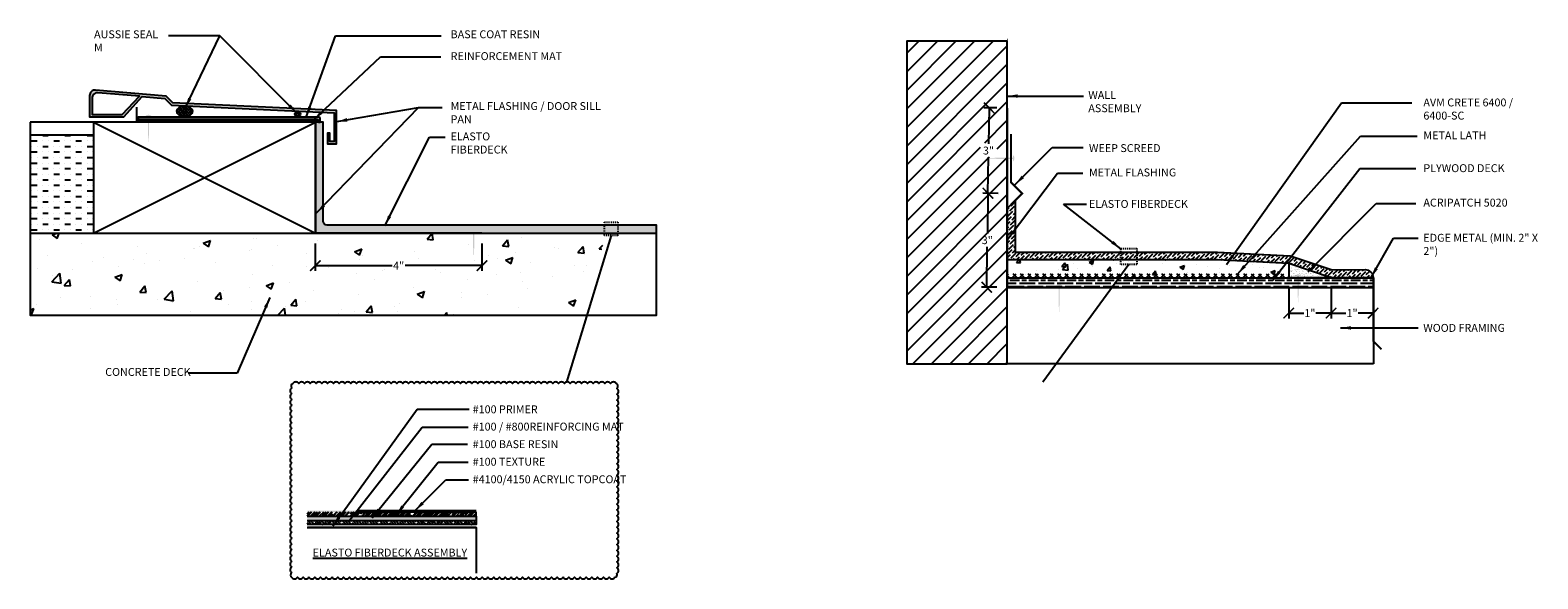
# Model space of a CAD drawing. Units: inches. Extents: x 56 to 328, y -656 to -409.
import ezdxf

# ---------------------------------------------------------------- set-up
doc = ezdxf.new("R2010")
doc.units = ezdxf.units.IN
doc.header["$LTSCALE"] = 0.3
doc.header["$MEASUREMENT"] = 0
doc.linetypes.add('HIDDEN', pattern=[0.375, 0.25, -0.125])
doc.linetypes.add('HIDDEN2', pattern=[0.1875, 0.125, -0.0625])
doc.layers.get('0').update_dxf_attribs({"true_color": 0x000000})
doc.layers.get('Defpoints').update_dxf_attribs({"true_color": 0x000000})
for name, color, linetype in [('520', 6, 'Continuous'), ('580', 1, 'Continuous'), ('A-DETL-LN05', 23, 'Continuous'), ('base_coat', 94, 'Continuous'), ('BKG', 7, 'Continuous'), ('FIBERGLASS', 232, 'Continuous'), ('Primer', 7, 'HIDDEN'), ('sheet_metal', 1, 'Continuous'), ('Text', 7, 'Continuous'), ('texture_coat', 20, 'Continuous'), ('topcoat', 23, 'Continuous'), ('wall', 46, 'Continuous')]:
    doc.layers.add(name, color=color, linetype=linetype)
doc.layers.add('A-DETL-LN01', color=7, linetype='Continuous', true_color=0x000000)
doc.styles.add('CADdetails-DIMENSIONS', font='ARIALN.TTF', dxfattribs={"height": 0.75})
doc.dimstyles.new('ModelSpace', dxfattribs={"dimscale": 8, "dimtxt": 0.75, "dimasz": 0.125, "dimexe": 0.0625, "dimexo": 0.125, "dimgap": 0.03125, "dimtad": 0, "dimtih": 1, "dimtoh": 1, "dimdec": 3, "dimzin": 3, "dimdsep": 46, "dimlunit": 4, "dimtxsty": 'CADdetails-DIMENSIONS', "dimblk": 'ARCHTICK', "dimcen": 0, "dimclrd": 256, "dimclre": 256, "dimclrt": 256, "dimadec": 0, "dimazin": 0, "dimtfac": 0.5, "dimtdec": 3, "dimtmove": 2, "dimatfit": 3, "dimfxl": 1, "dimfrac": 1, "dimtolj": 1, "dimtzin": 0, "dimlwd": -1, "dimarcsym": 0})
pattern_1 = [(45, (82.91485, 0), (0.13258252, 0.48613591), [0.625, -0.125, 0, -0.125])]

# ---------------------------------------------------------------- blocks, each defined once
blk = doc.blocks.new('_ArchTick')
at = {"color": 0, "linetype": 'ByBlock', "const_width": 0.15}
blk.add_lwpolyline([(-0.5, -0.5), (0.5, 0.5)], dxfattribs=at)
blk = doc.blocks.new('*D10')
at = {"layer": 'A-DETL-LN01', "lineweight": -2, "transparency": 16777216}
for p, q in [((276.35, -510.9), (274.89, -510.88)), ((276.23, -519.82), (274.77, -519.8))]:
    blk.add_line(p, q, dxfattribs=at)
at = {"layer": 'A-DETL-LN01', "transparency": 16777216}
for p, q in [((275.39, -510.89), (275.34, -514.72)), ((275.27, -519.81), (275.32, -515.98))]:
    blk.add_line(p, q, dxfattribs=at)
at = {"layer": 'Defpoints', "color": 0, "transparency": 16777216}
for p in [(275.39, -510.89), (277.35, -510.92), (277.23, -519.83)]:
    blk.add_point(p, dxfattribs=at)
at = {"layer": 'A-DETL-LN01', "transparency": 16777216}
for p, rotation in [((275.39, -510.89), 89.2145265500514), ((275.27, -519.81), 269.2145265500514)]:
    blk.add_blockref('_ArchTick', p, dxfattribs=dict(at, rotation=rotation))
at = {"layer": 'A-DETL-LN01', "transparency": 16777216, "insert": (275.33, -515.35), "char_height": 0.75, "attachment_point": 5, "style": 'CADdetails-DIMENSIONS'}
blk.add_mtext('\\A1;3"', dxfattribs=at)
blk = doc.blocks.new('*D11')
at = {"layer": 'A-DETL-LN01', "lineweight": -2, "transparency": 16777216}
for p, q in [((276.23, -502.79), (275, -502.78)), ((276.35, -510.9), (274.89, -510.88))]:
    blk.add_line(p, q, dxfattribs=at)
at = {"layer": 'A-DETL-LN01', "transparency": 16777216}
for p, q in [((275.5, -502.78), (275.45, -506.2)), ((275.39, -510.89), (275.43, -507.47))]:
    blk.add_line(p, q, dxfattribs=at)
at = {"layer": 'Defpoints', "color": 0, "transparency": 16777216}
for p in [(275.5, -502.78), (277.23, -502.81), (277.35, -510.92)]:
    blk.add_point(p, dxfattribs=at)
at = {"layer": 'A-DETL-LN01', "transparency": 16777216}
for p, rotation in [((275.5, -502.78), 89.21452655005096), ((275.39, -510.89), 269.214526550051)]:
    blk.add_blockref('_ArchTick', p, dxfattribs=dict(at, rotation=rotation))
at = {"layer": 'A-DETL-LN01', "transparency": 16777216, "insert": (275.44, -506.84), "char_height": 0.75, "attachment_point": 5, "style": 'CADdetails-DIMENSIONS'}
blk.add_mtext('\\A1;3"', dxfattribs=at)
blk = doc.blocks.new('*D12')
at = {"layer": 'A-DETL-LN01', "lineweight": -2, "transparency": 16777216}
for p, q in [((303.98, -519.91), (303.98, -522.77)), ((308, -519.91), (308, -522.77))]:
    blk.add_line(p, q, dxfattribs=at)
at = {"layer": 'A-DETL-LN01', "transparency": 16777216}
for p, q in [((303.98, -522.27), (305.41, -522.27)), ((308, -522.27), (306.56, -522.27))]:
    blk.add_line(p, q, dxfattribs=at)
at = {"layer": 'Defpoints', "color": 0, "transparency": 16777216}
for p in [(303.98, -518.91), (308, -518.91), (308, -522.27)]:
    blk.add_point(p, dxfattribs=at)
at = {"layer": 'A-DETL-LN01', "transparency": 16777216, "rotation": 180}
blk.add_blockref('_ArchTick', (303.98, -522.27), dxfattribs=at)
at = {"layer": 'A-DETL-LN01', "transparency": 16777216}
blk.add_blockref('_ArchTick', (308, -522.27), dxfattribs=at)
at = {"layer": 'A-DETL-LN01', "transparency": 16777216, "insert": (305.99, -522.27), "char_height": 0.75, "attachment_point": 5, "style": 'CADdetails-DIMENSIONS'}
blk.add_mtext('\\A1;1"', dxfattribs=at)
blk = doc.blocks.new('*D13')
at = {"layer": 'A-DETL-LN01', "lineweight": -2, "transparency": 16777216}
for p, q in [((308, -519.91), (308, -522.77)), ((312, -519.91), (312, -522.77))]:
    blk.add_line(p, q, dxfattribs=at)
at = {"layer": 'A-DETL-LN01', "transparency": 16777216}
for p, q in [((308, -522.27), (309.42, -522.27)), ((312, -522.27), (310.58, -522.27))]:
    blk.add_line(p, q, dxfattribs=at)
at = {"layer": 'Defpoints', "color": 0, "transparency": 16777216}
for p in [(308, -518.91), (312, -518.91), (312, -522.27)]:
    blk.add_point(p, dxfattribs=at)
at = {"layer": 'A-DETL-LN01', "transparency": 16777216, "rotation": 180}
blk.add_blockref('_ArchTick', (308, -522.27), dxfattribs=at)
at = {"layer": 'A-DETL-LN01', "transparency": 16777216}
blk.add_blockref('_ArchTick', (312, -522.27), dxfattribs=at)
at = {"layer": 'A-DETL-LN01', "transparency": 16777216, "insert": (310, -522.27), "char_height": 0.75, "attachment_point": 5, "style": 'CADdetails-DIMENSIONS'}
blk.add_mtext('\\A1;1"', dxfattribs=at)
blk = doc.blocks.new('*D16')
at = {"layer": 'A-DETL-LN01', "lineweight": -2, "transparency": 16777216}
for p, q in [((211.46, -515.67), (211.46, -518.26)), ((227.3, -515.67), (227.3, -518.26))]:
    blk.add_line(p, q, dxfattribs=at)
at = {"layer": 'A-DETL-LN01', "transparency": 16777216}
for p, q in [((211.46, -517.76), (218.76, -517.76)), ((227.3, -517.76), (220, -517.76))]:
    blk.add_line(p, q, dxfattribs=at)
at = {"layer": 'Defpoints', "color": 0, "transparency": 16777216}
for p in [(211.46, -514.67), (227.3, -514.67), (211.46, -517.76)]:
    blk.add_point(p, dxfattribs=at)
at = {"layer": 'A-DETL-LN01', "transparency": 16777216, "rotation": 180}
blk.add_blockref('_ArchTick', (211.46, -517.76), dxfattribs=at)
at = {"layer": 'A-DETL-LN01', "transparency": 16777216}
blk.add_blockref('_ArchTick', (227.3, -517.76), dxfattribs=at)
at = {"layer": 'A-DETL-LN01', "transparency": 16777216, "insert": (219.38, -517.76), "char_height": 0.75, "attachment_point": 5, "style": 'CADdetails-DIMENSIONS'}
blk.add_mtext('\\A1;4"', dxfattribs=at)

msp = doc.modelspace()

# ---------------------------------------------------------------- hatches: boundary and pattern name
h = msp.add_hatch()
h.set_pattern_fill('GOST_WOOD', color=256, scale=0.15, angle=90)
h.set_pattern_definition([(180, (74.685, 8.8249), (-3e-16, 0.9), [1.5, -0.3]), (180, (74.985, 9.1249), (-3e-16, 0.9), [0.9, -0.225, 0.45, -0.225]), (180, (75.435, 9.4249), (-3e-16, 0.9), [1.5, -0.3])])
h.paths.add_polyline_path([(312.0326, -518.9108), (277.2275, -518.9108), (277.2275, -519.8346), (312.0326, -519.8346)])
at = {"layer": '520'}
h = msp.add_hatch(dxfattribs=at)
h.set_pattern_fill('ANSI37', color=6, scale=1.5)
edge = h.paths.add_edge_path()
edge.add_ellipse((199.0315, -503.1066), major_axis=(0.7434, 0), ratio=0.69811382, start_angle=95.337667, end_angle=436.978423)
edge.add_line((199.199, -502.601), (198.9623, -502.5899))
h = msp.add_hatch(dxfattribs=at)
h.set_pattern_fill('ANSI37', color=6, scale=1.5)
h.paths.add_polyline_path([(210.0458, -503.3884, 1), (209.5131, -503.3884, 1)])
at = {"layer": '580'}
h = msp.add_hatch(color=256, dxfattribs=at)
h.dxf.hatch_style = 1
h.paths.add_polyline_path([(194.9942, -501.7102), (197.162, -501.8976), (197.8008, -502.5354), (213.235, -503.259), (213.235, -505.975), (212.845, -505.975), (212.845, -505.1777), (212.6124, -505.1777), (212.6124, -506.2076), (213.4676, -506.2076), (213.4676, -503.0362), (197.9011, -502.3069), (197.2664, -501.6731), (190.5757, -501.0947, 0.43970364), (190.0035, -501.6196), (190.0035, -503.6411), (193.2531, -503.6411)])
h.paths.add_polyline_path([(190.2361, -503.4085), (190.2361, -501.8732, -0.43970364), (190.8083, -501.3483), (194.7471, -501.6888), (193.1057, -503.4085)], flags=16)
at = {"layer": 'A-DETL-LN01'}
h = msp.add_hatch(dxfattribs=at)
h.set_pattern_fill('ANSI31', color=256, scale=10)
h.set_pattern_definition([(45, (82.9149, 0), (-0.8838835, 0.8838835), [])])
h.paths.add_polyline_path([(277.2275, -502.8058), (277.2275, -496.459), (267.6838, -496.459), (267.6838, -527.0747), (269.7223, -527.0747), (277.2275, -527.0747), (277.2275, -518.9108)])
h.paths.add_polyline_path([(274.6715, -506.0991), (276.2736, -506.0991), (276.2736, -507.4234), (274.6715, -507.4234)], flags=16)
h.paths.add_polyline_path([(274.4774, -516.1246), (276.1825, -516.1246), (276.1825, -514.5632), (274.4774, -514.5632)], flags=24)
h.paths.add_polyline_path([(274.6368, -507.6118), (276.2564, -507.6118), (276.2564, -506.0504), (274.6368, -506.0504)], flags=24)
h = msp.add_hatch(color=256, dxfattribs=at)
h.dxf.hatch_style = 1
h.paths.add_polyline_path([(195.6508, -503.5819), (195.5413, -503.5819), (195.5413, -505.1035), (195.6508, -505.1035)])
h.paths.add_polyline_path([(195.6508, -505.1035), (195.5413, -505.1035), (195.596, -506.1612)])
h.paths.add_polyline_path([(195.2869, -503.5819), (195.9068, -503.5819, 0.44562207)])
h = msp.add_hatch(dxfattribs=at)
h.set_pattern_fill('MUDST', color=256, scale=2.107489, style=0)
h.set_pattern_definition([(0, (-135.8433, -670.30657), (1.0537446, 0.5268723), [0.5268723, -0.5268723, 0, -0.5268723, 0, -0.5268723])])
h.paths.add_polyline_path([(190.3875, -505.3786), (184.3543, -505.3786), (184.3543, -511.4362), (184.3543, -514.671), (190.3875, -514.671)])
h = msp.add_hatch(color=256, dxfattribs=at)
h.dxf.hatch_style = 1
h.paths.add_polyline_path([(277.7715, -507.6281), (277.7715, -507.5186), (276.25, -507.5186), (276.25, -507.6281)])
h.paths.add_polyline_path([(276.25, -507.6281), (276.25, -507.5186), (275.1922, -507.5733)])
h.paths.add_polyline_path([(277.7715, -507.2642), (277.7715, -507.8841, 0.44562207)])
h = msp.add_hatch(color=256, dxfattribs=at)
h.dxf.hatch_style = 1
h.paths.add_polyline_path([(226.5655, -514.4633), (226.456, -514.4633), (226.456, -515.9848), (226.5655, -515.9848)])
h.paths.add_polyline_path([(226.5655, -515.9848), (226.456, -515.9848), (226.5107, -517.0426)])
h.paths.add_polyline_path([(226.2016, -514.4633), (226.8215, -514.4633, 0.44562207)])
at = {"layer": 'A-DETL-LN01', "true_color": 0x7aafdf, "transparency": 33554687}
h = msp.add_hatch(dxfattribs=at)
h.set_pattern_fill('AR-CONC', color=143)
h.set_pattern_definition([(50, (0, 0), (7.1726, -0.62752), [0.75, -8.25]), (355, (0, 0), (-1.38751, 7.52192), [0.6, -6.6]), (100.4514, (0.598, -0.052), (5.78509, 6.8944), [0.6374, -7.01142]), (46.1842, (0, 2), (10.67241, -1.65519), [1.125, -12.375]), (96.6356, (0.889, 1.862), (9.34662, 9.74119), [0.9561, -10.51714]), (351.1842, (0, 2), (9.34662, 9.74119), [0.9, -9.9]), (21, (1, 1.5), (5.96907, -4.02619), [0.75, -8.25]), (326, (1, 1.5), (2.43315, 7.2515), [0.6, -6.6]), (71.4514, (1.4974, 1.1645), (8.40222, 3.22531), [0.6374, -7.01142]), (37.5, (0, 0), (0.121599, 3.328939), [0, -6.52, 0, -6.7, 0, -6.625]), (7.5, (0, 0), (2.630695, 3.944117), [0, -3.82, 0, -6.37, 0, -2.525]), (327.5, (-2.23, 0), (5.338224, -0.225549), [0, -2.5, 0, -7.8, 0, -10.35]), (317.5, (-3.23, 0), (5.83186, 1.00105), [0, -3.25, 0, -5.18, 0, -7.35])])
h.paths.add_polyline_path([(239.0995, -514.671), (184.3543, -514.671), (184.3543, -520.4506), (184.3543, -522.4686), (237.021, -522.4686)])
h = msp.add_hatch(dxfattribs=at)
h.set_pattern_fill('AR-CONC', color=143, scale=0.6)
h.set_pattern_definition([(50, (294.4975, -514.4677), (4.30356, -0.3765), [0.45, -4.95]), (355, (294.4975, -514.4677), (-0.8325, 4.5132), [0.36, -3.96]), (100.451, (294.856, -514.499), (3.4711, 4.1366), [0.3824, -4.20685]), (46.184, (294.4975, -513.2677), (6.4034, -0.9931), [0.675, -7.425]), (96.636, (295.031, -513.3505), (5.608, 5.8447), [0.5737, -6.3103]), (351.184, (294.4975, -513.268), (5.608, 5.8447), [0.54, -5.94]), (21, (295.0975, -513.5677), (3.58144, -2.4157), [0.45, -4.95]), (326, (295.0975, -513.5677), (1.4599, 4.3509), [0.36, -3.96]), (71.451, (295.396, -513.769), (5.0413, 1.9352), [0.38244, -4.20685]), (37.5, (294.4975, -514.4677), (0.07296, 1.99736), [0, -3.912, 0, -4.02, 0, -3.975]), (7.5, (294.4975, -514.4677), (1.57842, 2.36647), [0, -2.292, 0, -3.822, 0, -1.515]), (327.5, (293.1595, -514.4677), (3.20293, -0.13533), [0, -1.5, 0, -4.68, 0, -6.21]), (317.5, (292.5595, -514.4677), (3.4991, 0.60063), [0, -1.95, 0, -3.108, 0, -4.41])])
h.paths.add_polyline_path([(303.9753, -517.5648), (297.1954, -517.2209), (277.2275, -517.2209), (277.2275, -518.9108), (303.9753, -518.9108)])
at = {"layer": 'A-DETL-LN01'}
h = msp.add_hatch(dxfattribs=at)
h.set_pattern_fill('ANSI37', color=256, scale=4, angle=90)
h.set_pattern_definition([(135, (71.4503, 8.8249), (-0.3535534, -0.3535534), []), (225, (71.4503, 8.8249), (0.3535534, -0.3535534), [])])
h.paths.add_polyline_path([(303.9753, -518.5358), (277.2275, -518.5358), (277.2275, -518.9108), (303.9753, -518.9108)])
h.paths.add_polyline_path([(303.9753, -518.5358), (303.9753, -518.9108)], flags=17)
h = msp.add_hatch(dxfattribs=at)
h.set_pattern_fill('AR-SAND', color=256, scale=0.2)
h.set_pattern_definition([(37.5, (82.91485, 0), (-0.01259867, 0.38536475), [0, -0.304, 0, -0.34, 0, -0.325]), (7.5, (82.91485, 0), (0.35395534, 0.5644292), [0, -0.164, 0, -0.274, 0, -0.105]), (327.5, (82.66885, 0), (0.62282837, 0.00113181), [0, -0.1, 0, -0.36, 0, -0.47]), (317.5, (82.66885, 0), (0.6012253, 0.1755351), [0, -0.05, 0, -0.236, 0, -0.27])])
h.paths.add_polyline_path([(303.9753, -517.5648), (303.9753, -518.9108), (308.0039, -518.9108)])
h = msp.add_hatch(color=256, dxfattribs=at)
h.dxf.hatch_style = 1
h.paths.add_polyline_path([(304.9269, -518.7458), (304.8174, -518.7458), (304.8174, -520.2673), (304.9269, -520.2673)])
h.paths.add_polyline_path([(304.9269, -520.2673), (304.8174, -520.2673), (304.8722, -521.3251)])
h.paths.add_polyline_path([(304.5631, -518.7458), (305.183, -518.7458, 0.44562207)])
h = msp.add_hatch(color=256, dxfattribs=at)
h.dxf.hatch_style = 1
h.paths.add_polyline_path([(282.2116, -519.6485), (282.1021, -519.6485), (282.1021, -521.1701), (282.2116, -521.1701)])
h.paths.add_polyline_path([(282.2116, -521.1701), (282.1021, -521.1701), (282.1568, -522.2279)])
h.paths.add_polyline_path([(281.8477, -519.6485), (282.4676, -519.6485, 0.44562207)])
at = {"layer": 'base_coat'}
h = msp.add_hatch(dxfattribs=at)
h.set_pattern_fill('DOTS', color=256)
h.paths.add_polyline_path([(211.933, -503.6628), (194.6052, -503.6628), (194.6052, -503.8503), (211.4624, -503.8503), (211.7455, -503.8503), (211.7455, -504.0378), (211.7455, -504.1335), (211.933, -504.1335), (211.933, -503.8503)])
h = msp.add_hatch(dxfattribs=at)
h.set_pattern_fill('DOTS', color=256, scale=1.43166)
h.set_pattern_definition([(0, (1015.91059, -658.47369), (0.044739378, 0.089478757), [0, -0.089478757])])
h.paths.add_polyline_path([(210.691, -541.5524), (210.691, -541.9521), (226.7518, -541.9521), (226.7518, -541.5524)])
at = {"layer": 'FIBERGLASS'}
h = msp.add_hatch(dxfattribs=at)
h.set_pattern_fill('ANSI35', color=256, scale=1.43166, angle=-90)
h.paths.add_polyline_path([(211.7455, -504.0378), (211.7455, -503.8503), (211.4624, -503.8503), (194.6052, -503.8503), (194.6052, -504.0378), (211.4624, -504.0378), (211.558, -504.0378), (211.558, -504.1335), (211.7455, -504.1335)])
h = msp.add_hatch(dxfattribs=at)
h.set_pattern_fill('ANSI35', color=256, scale=1.43166, angle=-90)
h.set_pattern_definition([(315, (752.1919, -611.4275), (0.25308414, 0.25308414), []), (315, (752.1919, -611.68057), (0.25308414, 0.25308414), [0.44739378, -0.08947876, 0, -0.08947876])])
h.paths.add_polyline_path([(210.691, -541.9521), (210.691, -542.3516), (226.7518, -542.3516), (226.7518, -541.9521)])
at = {"layer": 'texture_coat'}
h = msp.add_hatch(dxfattribs=at)
h.set_pattern_fill('AR-RROOF', color=256, scale=0.286332, angle=45)
h.set_pattern_definition([(45, (1015.9106, -658.33834), (0.24296078, 0.6478954), [4.2949803, -0.572664, 1.4316601, -0.286332]), (45, (1016.07864, -657.96782), (-0.47174884, 0.06681421), [0.85899606, -0.0944896, 1.7179921, -0.214749]), (45, (1015.83973, -658.065), (0.91717693, 1.188483133), [2.29065617, -0.40086483, 1.1453281, -0.286332])])
h.paths.add_polyline_path([(210.691, -541.1486), (210.691, -541.5524), (226.7518, -541.5524), (226.7518, -541.1486)])
at = {"layer": 'topcoat'}
h = msp.add_hatch(dxfattribs=at)
h.set_pattern_fill('ANSI36', color=256, scale=2)
h.paths.add_polyline_path([(243.8836, -513.921), (212.5874, -513.921, -0.41421356), (212.2124, -513.546), (212.2124, -504.1335), (211.4624, -504.1335), (211.4624, -514.671), (227.2956, -514.671), (243.8836, -514.671)])
h = msp.add_hatch(dxfattribs=at)
h.set_pattern_fill('ANSI36', color=256, scale=2)
h.set_pattern_definition(pattern_1)
h.paths.add_polyline_path([(288.0267, -516.4709), (277.9775, -516.4709), (277.9775, -511.5764), (277.5957, -511.9582), (277.2275, -512.3264), (277.2275, -517.2209), (288.0267, -517.2209)])
h = msp.add_hatch(dxfattribs=at)
h.set_pattern_fill('ANSI36', color=256, scale=2)
h.set_pattern_definition(pattern_1)
h.paths.add_polyline_path([(289.5382, -516.4709), (288.0267, -516.4709), (288.0267, -517.2209), (289.5382, -517.2209)])
h = msp.add_hatch(dxfattribs=at)
h.set_pattern_fill('ANSI36', color=256, scale=2)
h.set_pattern_definition(pattern_1)
h.paths.add_polyline_path([(297.2144, -516.4709), (289.5382, -516.4709), (289.5382, -517.2209), (297.1954, -517.2209), (303.9753, -517.5648), (308.0039, -518.9108), (311.9958, -518.8865, 0.41808781), (311.2146, -518.1413), (308.1237, -518.16), (304.1157, -516.8209)])
h = msp.add_hatch(color=256, dxfattribs=at)
h.dxf.hatch_style = 1
h.paths.add_polyline_path([(210.691, -541.0144), (210.691, -541.1486), (226.7518, -541.1486), (226.7518, -541.0144)])

# ---------------------------------------------------------------- linework, layer by layer
msp.add_lwpolyline([(277.2275, -518.9108), (277.2275, -496.459), (267.6838, -496.459), (267.6838, -527.0747), (269.7223, -527.0747), (277.2275, -527.0747), (277.2275, -527.0747)], close=True)
at = {"color": 1, "const_width": 0.1875}
for points in [[(277.2275, -502.8058), (277.2275, -519.8346), (283.307, -519.8346)], [(277.5957, -505.279), (277.5957, -509.8721), (278.6387, -510.9151), (277.5957, -511.9582)], [(303.9753, -518.9108), (312.0326, -518.9108), (312.0326, -524.9419), (312.8062, -525.7155)]]:
    msp.add_lwpolyline(points, dxfattribs=at)
for points in [[(303.9753, -517.5648), (297.1954, -517.2209), (277.2275, -517.2209)], [(277.2275, -519.8346), (312.0326, -519.8346)], [(312.0326, -518.9108), (312.0326, -527.0747)]]:
    msp.add_lwpolyline(points)
at = {"layer": '520'}
msp.add_circle((209.7795, -503.3884), 0.2664, dxfattribs=at)
msp.add_ellipse((199.0315, -503.1066), major_axis=(0.7434, 0), ratio=0.69811382, dxfattribs=at)
at = {"layer": 'A-DETL-LN01', "linetype": 'Continuous'}
msp.add_line((190.3875, -504.1335), (184.3543, -504.1335), dxfattribs=at)
at = {"layer": 'A-DETL-LN01'}
msp.add_line((184.3543, -514.671), (243.8836, -514.671), dxfattribs=at)
for points in [[(184.3543, -504.1335), (184.3543, -520.4506)], [(190.3875, -514.671), (211.4624, -504.1335)], [(190.3875, -504.1335), (211.4624, -514.671)], [(184.3543, -520.4506), (184.3543, -522.4686), (243.8836, -522.4686), (243.8836, -514.671)], [(239.5639, -514.9128), (235.3292, -528.8155)], [(288.7825, -517.6489), (280.5963, -528.8345)], [(303.9753, -517.5648), (303.9753, -518.9108)], [(308.0039, -518.9108), (303.9753, -517.5648)], [(210.691, -542.6308), (226.7518, -542.6308), (226.7518, -546.9599)]]:
    msp.add_lwpolyline(points, dxfattribs=at)
at = {"layer": 'A-DETL-LN01', "linetype": 'Continuous'}
msp.add_lwpolyline([(190.3875, -514.671), (211.4624, -514.671), (211.4624, -504.1335), (190.3875, -504.1335)], close=True, dxfattribs=at)
at = {"layer": 'A-DETL-LN01', "linetype": 'HIDDEN2'}
for points in [[(238.9312, -513.6473), (240.1967, -513.6473), (240.1967, -514.9128), (238.9312, -514.9128)], [(288.0267, -516.1375), (289.5382, -516.1375), (289.5382, -517.6489), (288.0267, -517.6489)]]:
    msp.add_lwpolyline(points, close=True, dxfattribs=at)
at = {"layer": 'A-DETL-LN01'}
msp.add_lwpolyline([(209.2087, -547.3497, 0.52056705), (209.7574, -547.3497, 0.52056705), (210.3062, -547.3497, 0.52056705), (210.855, -547.3497, 0.52056705), (211.4038, -547.3497, 0.52056705), (211.9526, -547.3497, 0.52056705), (212.5013, -547.3497, 0.52056705), (213.0501, -547.3497, 0.52056705), (213.5989, -547.3497, 0.52056705), (214.1477, -547.3497, 0.52056705), (214.6964, -547.3497, 0.52056705), (215.2452, -547.3497, 0.52056705), (215.794, -547.3497, 0.52056705), (216.3428, -547.3497, 0.52056705), (216.8916, -547.3497, 0.52056705), (217.4403, -547.3497, 0.52056705), (217.9891, -547.3497, 0.52056705), (218.5379, -547.3497, 0.52056705), (219.0867, -547.3497, 0.52056705), (219.6355, -547.3497, 0.52056705), (220.1842, -547.3497, 0.52056705), (220.733, -547.3497, 0.52056705), (221.2818, -547.3497, 0.52056705), (221.8306, -547.3497, 0.52056705), (222.3794, -547.3497, 0.52056705), (222.9281, -547.3497, 0.52056705), (223.4769, -547.3497, 0.52056705), (224.0257, -547.3497, 0.52056705), (224.5745, -547.3497, 0.52056705), (225.1233, -547.3497, 0.52056705), (225.672, -547.3497, 0.52056705), (226.2208, -547.3497, 0.52056705), (226.7696, -547.3497, 0.52056705), (227.3184, -547.3497, 0.52056705), (227.8672, -547.3497, 0.52056705), (228.4159, -547.3497, 0.52056705), (228.9647, -547.3497, 0.52056705), (229.5135, -547.3497, 0.52056705), (230.0623, -547.3497, 0.52056705), (230.6111, -547.3497, 0.52056705), (231.1598, -547.3497, 0.52056705), (231.7086, -547.3497, 0.52056705), (232.2574, -547.3497, 0.52056705), (232.8062, -547.3497, 0.52056705), (233.355, -547.3497, 0.52056705), (233.9037, -547.3497, 0.52056705), (234.4525, -547.3497, 0.52056705), (235.0013, -547.3497, 0.52056705), (235.5501, -547.3497, 0.52056705), (236.0989, -547.3497, 0.52056705), (236.6476, -547.3497, 0.52056705), (237.1964, -547.3497, 0.52056705), (237.7452, -547.3497, 0.52056705), (238.294, -547.3497, 0.52056705), (238.8427, -547.3497, 0.52056705), (239.3915, -547.3497, 0.52056705), (239.9403, -547.3497, 0.52056705), (240.1304, -546.991, 0.52056705), (240.1304, -546.4422, 0.52056705), (240.1304, -545.8935, 0.52056705), (240.1304, -545.3447, 0.52056705), (240.1304, -544.7959, 0.52056705), (240.1304, -544.2471, 0.52056705), (240.1304, -543.6984, 0.52056705), (240.1304, -543.1496, 0.52056705), (240.1304, -542.6008, 0.52056705), (240.1304, -542.052, 0.52056705), (240.1304, -541.5032, 0.52056705), (240.1304, -540.9545, 0.52056705), (240.1304, -540.4057, 0.52056705), (240.1304, -539.8569, 0.52056705), (240.1304, -539.3081, 0.52056705), (240.1304, -538.7593, 0.52056705), (240.1304, -538.2106, 0.52056705), (240.1304, -537.6618, 0.52056705), (240.1304, -537.113, 0.52056705), (240.1304, -536.5642, 0.52056705), (240.1304, -536.0154, 0.52056705), (240.1304, -535.4667, 0.52056705), (240.1304, -534.9179, 0.52056705), (240.1304, -534.3691, 0.52056705), (240.1304, -533.8203, 0.52056705), (240.1304, -533.2715, 0.52056705), (240.1304, -532.7228, 0.52056705), (240.1304, -532.174, 0.52056705), (240.1304, -531.6252, 0.52056705), (240.1304, -531.0764, 0.52056705), (240.1304, -530.5276, 0.52056705), (240.1304, -529.9789, 0.52056705), (240.1304, -529.4301, 0.52056705), (240.0661, -528.9456, 0.52056705), (239.5173, -528.9456, 0.52056705), (238.9685, -528.9456, 0.52056705), (238.4197, -528.9456, 0.52056705), (237.871, -528.9456, 0.52056705), (237.3222, -528.9456, 0.52056705), (236.7734, -528.9456, 0.52056705), (236.2246, -528.9456, 0.52056705), (235.6759, -528.9456, 0.52056705), (235.1271, -528.9456, 0.52056705), (234.5783, -528.9456, 0.52056705), (234.0295, -528.9456, 0.52056705), (233.4807, -528.9456, 0.52056705), (232.932, -528.9456, 0.52056705), (232.3832, -528.9456, 0.52056705), (231.8344, -528.9456, 0.52056705), (231.2856, -528.9456, 0.52056705), (230.7368, -528.9456, 0.52056705), (230.1881, -528.9456, 0.52056705), (229.6393, -528.9456, 0.52056705), (229.0905, -528.9456, 0.52056705), (228.5417, -528.9456, 0.52056705), (227.9929, -528.9456, 0.52056705), (227.4442, -528.9456, 0.52056705), (226.8954, -528.9456, 0.52056705), (226.3466, -528.9456, 0.52056705), (225.7978, -528.9456, 0.52056705), (225.249, -528.9456, 0.52056705), (224.7003, -528.9456, 0.52056705), (224.1515, -528.9456, 0.52056705), (223.6027, -528.9456, 0.52056705), (223.0539, -528.9456, 0.52056705), (222.5051, -528.9456, 0.52056705), (221.9564, -528.9456, 0.52056705), (221.4076, -528.9456, 0.52056705), (220.8588, -528.9456, 0.52056705), (220.31, -528.9456, 0.52056705), (219.7612, -528.9456, 0.52056705), (219.2125, -528.9456, 0.52056705), (218.6637, -528.9456, 0.52056705), (218.1149, -528.9456, 0.52056705), (217.5661, -528.9456, 0.52056705), (217.0173, -528.9456, 0.52056705), (216.4686, -528.9456, 0.52056705), (215.9198, -528.9456, 0.52056705), (215.371, -528.9456, 0.52056705), (214.8222, -528.9456, 0.52056705), (214.2734, -528.9456, 0.52056705), (213.7247, -528.9456, 0.52056705), (213.1759, -528.9456, 0.52056705), (212.6271, -528.9456, 0.52056705), (212.0783, -528.9456, 0.52056705), (211.5296, -528.9456, 0.52056705), (210.9808, -528.9456, 0.52056705), (210.432, -528.9456, 0.52056705), (209.8832, -528.9456, 0.52056705), (209.3344, -528.9456, 0.52056705), (209.2087, -529.3686, 0.52056705), (209.2087, -529.9174, 0.52056705), (209.2087, -530.4662, 0.52056705), (209.2087, -531.015, 0.52056705), (209.2087, -531.5638, 0.52056705), (209.2087, -532.1125, 0.52056705), (209.2087, -532.6613, 0.52056705), (209.2087, -533.2101, 0.52056705), (209.2087, -533.7589, 0.52056705), (209.2087, -534.3077, 0.52056705), (209.2087, -534.8564, 0.52056705), (209.2087, -535.4052, 0.52056705), (209.2087, -535.954, 0.52056705), (209.2087, -536.5028, 0.52056705), (209.2087, -537.0516, 0.52056705), (209.2087, -537.6003, 0.52056705), (209.2087, -538.1491, 0.52056705), (209.2087, -538.6979, 0.52056705), (209.2087, -539.2467, 0.52056705), (209.2087, -539.7955, 0.52056705), (209.2087, -540.3442, 0.52056705), (209.2087, -540.893, 0.52056705), (209.2087, -541.4418, 0.52056705), (209.2087, -541.9906, 0.52056705), (209.2087, -542.5393, 0.52056705), (209.2087, -543.0881, 0.52056705), (209.2087, -543.6369, 0.52056705), (209.2087, -544.1857, 0.52056705), (209.2087, -544.7345, 0.52056705), (209.2087, -545.2832, 0.52056705), (209.2087, -545.832, 0.52056705), (209.2087, -546.3808, 0.52056705), (209.2087, -546.9296, 0.52056705)], format="xyb", close=True, dxfattribs=at)
at = {"layer": 'A-DETL-LN05'}
for points in [[(211.7455, -504.1335), (211.558, -504.1335), (211.558, -504.0378), (211.4624, -504.0378), (194.6052, -504.0378), (194.6052, -503.8503), (211.6205, -503.8503, -0.41421356), (211.7455, -503.9753), (211.7455, -504.1335), (211.933, -504.1335), (211.933, -503.7878, 0.41421356), (211.808, -503.6628), (194.6052, -503.6628), (194.6052, -503.8503)], [(311.9963, -518.8865), (308.0039, -518.9108), (303.9753, -517.5648), (297.1954, -517.2209), (277.2275, -517.2209), (277.2275, -512.3264), (277.9775, -511.5764), (277.9775, -516.4709), (297.2144, -516.4709), (304.1157, -516.8209), (308.1237, -518.16), (311.2512, -518.141, -0.41330008), (311.9959, -518.9108)]]:
    msp.add_lwpolyline(points, format="xyb", dxfattribs=at)
msp.add_lwpolyline([(211.4624, -504.1335), (211.4624, -514.671), (243.8836, -514.671), (243.8836, -513.921), (212.5874, -513.921, -0.41421356), (212.2124, -513.546), (212.2124, -504.1335)], format="xyb", close=True, dxfattribs=at)
at = {"layer": 'base_coat'}
msp.add_lwpolyline([(210.691, -541.5524), (226.7518, -541.5524), (226.7518, -541.9521)], dxfattribs=at)
at = {"layer": 'BKG', "color": 6}
msp.add_lwpolyline([(277.2608, -496.3371), (277.2275, -496.3371)], dxfattribs=at)
at = {"layer": 'BKG'}
for points in [[(277.2275, -518.9108), (312.0326, -518.9108)], [(312.0326, -527.0747), (277.2275, -527.0747)]]:
    msp.add_lwpolyline(points, dxfattribs=at)
at = {"layer": 'FIBERGLASS'}
msp.add_lwpolyline([(210.691, -541.9521), (226.7518, -541.9521), (226.7518, -542.3516), (210.691, -542.3516)], dxfattribs=at)
at = {"layer": 'Primer', "const_width": 0.0312}
msp.add_lwpolyline([(210.691, -542.4966), (226.7518, -542.4966)], dxfattribs=at)
at = {"layer": 'sheet_metal', "linetype": 'Continuous'}
for points in [[(190.0035, -501.6196), (190.0035, -503.6411), (193.2531, -503.6411), (194.9942, -501.7102), (197.162, -501.8976), (197.8008, -502.5354), (213.235, -503.259), (213.235, -505.975), (212.845, -505.975), (212.845, -505.1777), (212.6124, -505.1777), (212.6124, -506.2076), (213.4676, -506.2076), (213.4676, -503.0388), (213.4676, -503.0362), (197.9011, -502.3069), (197.2664, -501.6731), (190.5757, -501.0947, 0.43970364)], [(190.2361, -501.8732), (190.2361, -503.4085), (193.1057, -503.4085), (194.7471, -501.6888), (190.8083, -501.3483, 0.43970364)]]:
    msp.add_lwpolyline(points, format="xyb", close=True, dxfattribs=at)
at = {"layer": 'sheet_metal', "const_width": 0.1875}
msp.add_lwpolyline([(227.2956, -514.671), (211.4624, -514.671), (211.4624, -504.1335), (194.4878, -504.1335), (194.4878, -502.7142)], dxfattribs=at)
at = {"layer": 'texture_coat'}
for points in [[(215.4462, -541.1486), (226.7518, -541.1486)], [(226.7518, -541.5524), (226.7518, -541.1486)]]:
    msp.add_lwpolyline(points, dxfattribs=at)
at = {"layer": 'topcoat'}
msp.add_lwpolyline([(215.4462, -541.0144), (226.7518, -541.0144)], dxfattribs=at)
at = {"layer": 'wall', "linetype": 'Continuous'}
msp.add_line((190.3875, -505.3786), (184.3543, -505.3786), dxfattribs=at)

# ---------------------------------------------------------------- texts
at = {"insert": (232.9385, -506.4491), "char_height": 0.75, "width": 10.684884, "attachment_point": 3, "style": 'CADdetails-DIMENSIONS'}
msp.add_mtext('\\A1;', dxfattribs=at)
at = {"layer": 'A-DETL-LN01', "char_height": 0.75, "attachment_point": 1, "style": 'CADdetails-DIMENSIONS'}
for s, width, heights, insert in [('AUSSIE SEAL M', 6.572858, [0], (190.4286, -495.4265)), ('BASE COAT RESIN', 12.85255, [0], (224.3181, -495.4266)), ('REINFORCEMENT MAT', 14.120514, [0], (224.3181, -497.5003)), ('METAL FLASHING / DOOR SILL PAN', 15.619017, [0], (224.3181, -502.2393)), ('ELASTO FIBERDECK', 9.068492, [0], (224.3181, -505.1195)), ('CONCRETE DECK ', 11.807292, [0], (191.4863, -527.4814)), ('#100 PRIMER', 13.130602, [0], (226.4138, -531.0304)), ('#100 / #800REINFORCING MAT', 15.200792, [2.6435], (226.4138, -532.6709)), ('#100 BASE RESIN', 10.328511, [0], (226.4138, -534.3375)), ('#100 TEXTURE', 10.749688, [0], (226.4138, -536.0041)), ('#4100/4150 ACRYLIC TOPCOAT', 15.306265, [0], (226.4138, -537.6707)), ('{\\LELASTO FIBERDECK ASSEMBLY }', 27.039638, [1.7097], (211.2134, -544.6282))]:
    msp.add_mtext_dynamic_manual_height_columns(s, width=width, gutter_width=3.75, heights=heights, dxfattribs=dict(at, insert=insert))
at = {"layer": 'Text', "char_height": 0.75, "attachment_point": 1, "style": 'CADdetails-DIMENSIONS'}
for s, width, insert in [('WALL ASSEMBLY ', 7.895201, (284.9311, -501.1961)), ('AVM CRETE 6400 / 6400-SC', 12.214888, (316.779, -501.8982)), ('METAL LATH', 11.038542, (316.779, -505.0254)), ('WEEP SCREED', 8.856995, (284.9941, -506.2312)), ('METAL FLASHING', 8.947601, (284.9941, -508.543)), ('PLYWOOD DECK', 9.952597, (316.779, -508.1369)), ('ELASTO FIBERDECK', 9.869173, (284.9941, -511.5302)), ('ACRIPATCH 5020', 10.539451, (316.779, -511.4085)), ('EDGE METAL (MIN. 2" X 2") ', 11.174711, (316.779, -514.7429)), ('WOOD FRAMING ', 10.784772, (316.7684, -523.2984))]:
    msp.add_mtext_dynamic_manual_height_columns(s, width=width, gutter_width=3.75, heights=[0], dxfattribs=dict(at, insert=insert))

# ---------------------------------------------------------------- dimensions: what is measured, and where the dimension line sits
at = {"layer": 'A-DETL-LN01'}
dim = msp.add_linear_dim(base=(275.4991, -502.7821), p1=(277.3497, -510.9151), p2=(277.2275, -502.8058), angle=269.214527, text='3"', dimstyle='ModelSpace', dxfattribs=at)
dim.commit()
dim.dimension.update_dxf_attribs({"geometry": '*D11', "text_midpoint": (275.4436, -506.8352)})
dim = msp.add_aligned_dim(p1=(277.2275, -519.8346), p2=(277.3497, -510.9151), distance=1.9619, text='3"', dimstyle='ModelSpace', dxfattribs=at)
dim.commit()
dim.dimension.update_dxf_attribs({"geometry": '*D10', "text_midpoint": (275.3268, -515.348)})
for base, p1, p2, text, picture, middle in [((211.4624, -517.7576), (227.2956, -514.671), (211.4624, -514.671), '4"', '*D16', (219.379, -517.7576)), ((308.0039, -522.2681), (303.9753, -518.9108), (308.0039, -518.9108), '1"', '*D12', (305.9896, -522.2681)), ((311.9959, -522.2681), (308.0039, -518.9108), (311.9959, -518.9108), '1"', '*D13', (309.9999, -522.2681))]:
    dim = msp.add_linear_dim(base=base, p1=p1, p2=p2, text=text, dimstyle='ModelSpace', dxfattribs=at)
    dim.commit()
    dim.dimension.update_dxf_attribs({"geometry": picture, "text_midpoint": middle})

# ---------------------------------------------------------------- leaders
for points in [[(209.7102, -503.285), (202.3833, -495.9581), (197.4982, -495.9581)], [(199.0909, -502.8154), (202.3833, -495.9581)], [(210.5866, -503.6686), (213.386, -495.9331), (223.4218, -495.9331)], [(211.3134, -503.9023), (217.6435, -497.9351), (223.3963, -497.9351)], [(211.583, -512.7595), (221.2807, -502.7378)], [(213.4981, -504.0947), (221.2807, -502.7378), (223.509, -502.7378)], [(218.0665, -513.973), (222.3007, -505.5585), (223.7906, -505.5585)], [(207.1363, -520.8008), (204.0406, -527.9721), (199.3719, -527.9721)], [(213.118, -542.4948), (221.1443, -531.3976), (226.0667, -531.3976)], [(214.6542, -542.0246), (221.6146, -533.0904), (225.9726, -533.0904)], [(216.8646, -541.7111), (222.5395, -534.7048), (225.9256, -534.7048)], [(219.1538, -541.4), (223.1219, -536.4185), (225.9927, -536.4185)], [(220.9412, -541.0165), (223.8682, -538.0895), (226.0193, -538.0895)]]:
    msp.add_leader(points, dimstyle='ModelSpace', override={"dimgap": 0.03125, "dimtad": 0}, dxfattribs=at)
at = {"layer": 'Text'}
for points in [[(277.2206, -501.6665), (284.4744, -501.6665)], [(298.0666, -517.6487), (309.0005, -502.3236), (315.6816, -502.3236)], [(299.1104, -518.5601), (310.8013, -505.4889), (316.2003, -505.4889)], [(277.9904, -510.0547), (281.4829, -506.5622), (284.4457, -506.5622)], [(302.4715, -519.14), (310.7242, -508.5524), (316.0718, -508.5524)], [(277.2205, -515.3149), (281.9904, -508.9828), (284.425, -508.9828)], [(288.0061, -516.1534), (282.5654, -511.9299), (284.7596, -511.9299)], [(305.8137, -518.3434), (312.3039, -511.8532), (316.0461, -511.8532)], [(311.8039, -518.888), (313.9509, -515.1693), (316.2774, -515.1693)], [(308.8884, -523.6745), (316.2857, -523.6745)]]:
    msp.add_leader(points, dimstyle='ModelSpace', override={"dimgap": 0.03125, "dimtad": 0}, dxfattribs=at)

doc.saveas('drawing.dxf')
